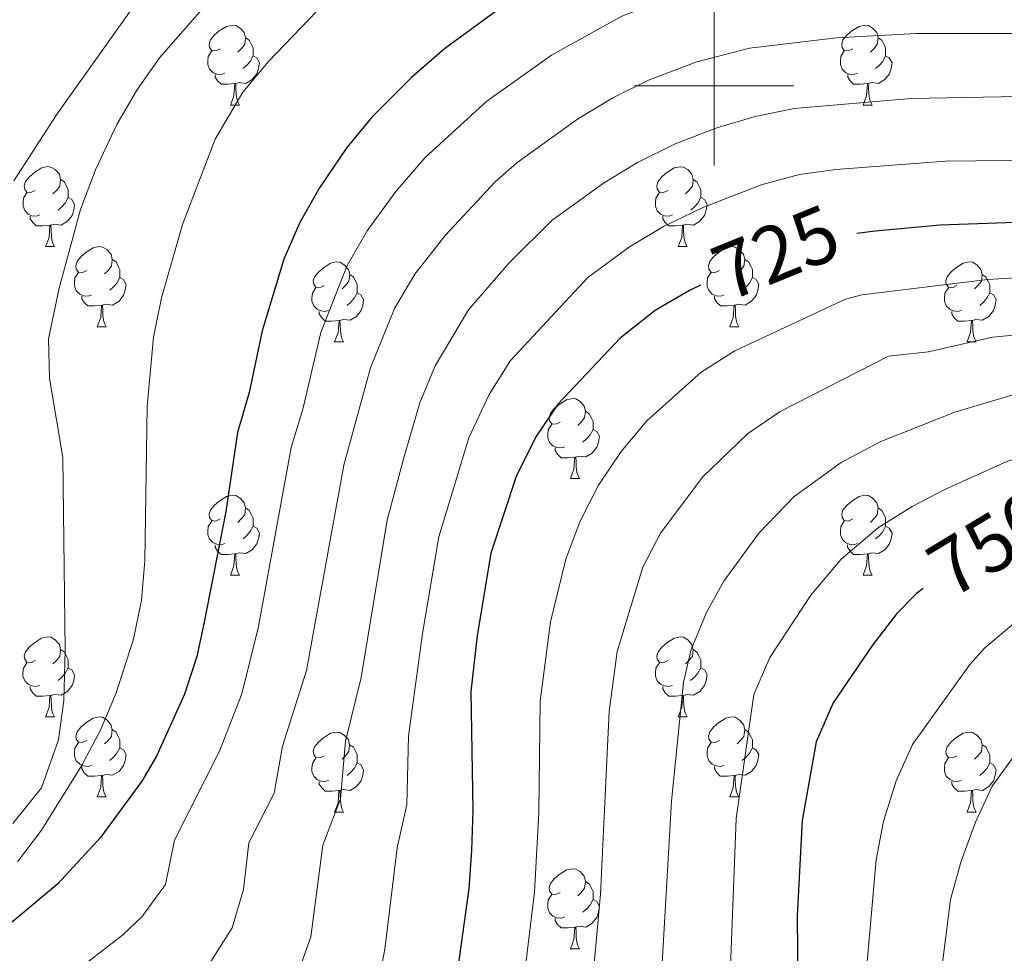
# Model space of a CAD drawing. Units: metres. Extents: x 609453 to 613956, y 4761302 to 4764345.
# Drawn here: x 613413 to 613536, y 4762891 to 4763008 of the extents above; entities that cross this region are included whole.
import ezdxf
from ezdxf.enums import TextEntityAlignment as Align

# ---------------------------------------------------------------- set-up
doc = ezdxf.new("R2010")
doc.units = ezdxf.units.M
doc.header["$MEASUREMENT"] = 0
for name, color, linetype, lineweight in [('Nivel 36', 7, 'Continuous', 0), ('Nivel 4', 7, 'Continuous', 0), ('Nivel 41', 7, 'Continuous', 0), ('Nivel 5', 7, 'Continuous', 0), ('Nivel 61', 7, 'Continuous', 0), ('Nivel 63', 7, 'Continuous', 0)]:
    doc.layers.add(name, color=color, linetype=linetype, lineweight=lineweight)
doc.styles.add('Style-Helvetica-Narrow-Oblique', font='txt')

msp = doc.modelspace()

# ---------------------------------------------------------------- linework, layer by layer
at = {"layer": 'Nivel 36', "color": 92, "linetype": 'Continuous', "lineweight": 0}
for p, q in [((613439.35, 4762997.59), (613440.48, 4762997.59)), ((613518.68, 4762997.59), (613519.81, 4762997.59)), ((613416.17, 4762979.82), (613417.29, 4762979.82)), ((613495.49, 4762979.82), (613496.62, 4762979.82)), ((613422.64, 4762969.78), (613423.76, 4762969.78)), ((613501.97, 4762969.78), (613503.09, 4762969.78)), ((613452.41, 4762967.88), (613453.54, 4762967.88)), ((613531.74, 4762967.88), (613532.86, 4762967.88)), ((613481.99, 4762950.74), (613483.11, 4762950.74)), ((613439.35, 4762938.6), (613440.48, 4762938.6)), ((613518.68, 4762938.6), (613519.8, 4762938.6)), ((613416.16, 4762920.83), (613417.29, 4762920.83)), ((613495.49, 4762920.83), (613496.61, 4762920.83)), ((613422.64, 4762910.79), (613423.76, 4762910.79)), ((613501.97, 4762910.79), (613503.09, 4762910.79)), ((613452.41, 4762908.89), (613453.53, 4762908.89)), ((613531.74, 4762908.89), (613532.86, 4762908.89)), ((613481.99, 4762891.74), (613483.11, 4762891.74))]:
    msp.add_line(p, q, dxfattribs=at)
at = {"layer": 'Nivel 36', "color": 92, "linetype": 'Continuous', "lineweight": 0, "flags": 128}
for points in [[(613438.05, 4763004.65), (613437.52, 4763004.38), (613436.99, 4763004.44), (613436.73, 4763004.81), (613436.67, 4763005.23), (613436.83, 4763005.75), (613437.31, 4763006.35), (613437.95, 4763006.88), (613438.85, 4763007.46), (613439.59, 4763007.62), (613440.02, 4763007.57), (613440.55, 4763007.25), (613441.08, 4763006.67), (613441.24, 4763006.03), (613441.13, 4763005.18), (613440.7, 4763004.65), (613440.28, 4763004.22)], [(613517.38, 4763004.65), (613516.85, 4763004.38), (613516.32, 4763004.44), (613516.05, 4763004.81), (613516, 4763005.23), (613516.16, 4763005.75), (613516.64, 4763006.35), (613517.27, 4763006.88), (613518.17, 4763007.46), (613518.92, 4763007.62), (613519.35, 4763007.57), (613519.87, 4763007.25), (613520.41, 4763006.67), (613520.57, 4763006.03), (613520.45, 4763005.18), (613520.03, 4763004.65), (613519.61, 4763004.22)], [(613441.24, 4763006.03), (613441.71, 4763005.71), (613442.03, 4763005.07), (613442.19, 4763004.75), (613442.19, 4763004.17), (613442.19, 4763003.75), (613441.82, 4763003.06), (613441.4, 4763002.58), (613440.92, 4763002.16)], [(613520.57, 4763006.03), (613521.04, 4763005.71), (613521.35, 4763005.07), (613521.51, 4763004.75), (613521.51, 4763004.17), (613521.51, 4763003.75), (613521.15, 4763003.06), (613520.73, 4763002.58), (613520.25, 4763002.16)], [(613438.64, 4763001.57), (613438.21, 4763001.41), (613437.63, 4763001.47), (613437.15, 4763001.68), (613436.73, 4763002.1), (613436.51, 4763002.69), (613436.51, 4763003.11), (613436.57, 4763003.69), (613436.99, 4763004.38)], [(613442.19, 4763003.75), (613442.64, 4763003.5), (613442.99, 4763002.88), (613442.88, 4763002.16), (613442.67, 4763001.52), (613442.08, 4763000.78), (613441.29, 4763000.3), (613440.44, 4763000.4), (613440.01, 4763000.27)], [(613517.97, 4763001.57), (613517.54, 4763001.41), (613516.95, 4763001.47), (613516.48, 4763001.68), (613516.05, 4763002.1), (613515.84, 4763002.69), (613515.84, 4763003.11), (613515.89, 4763003.69), (613516.32, 4763004.38)], [(613521.51, 4763003.75), (613521.97, 4763003.5), (613522.31, 4763002.88), (613522.21, 4763002.16), (613521.99, 4763001.52), (613521.41, 4763000.78), (613520.61, 4763000.3), (613519.77, 4763000.4), (613519.33, 4763000.27)], [(613439.9, 4763000.27), (613439.01, 4763000.19), (613438.16, 4763000.19), (613437.74, 4763000.62), (613437.42, 4763001.09), (613437.42, 4763001.41)], [(613519.23, 4763000.27), (613518.33, 4763000.19), (613517.49, 4763000.19), (613517.07, 4763000.62), (613516.75, 4763001.09), (613516.75, 4763001.41)], [(613439.35, 4762997.59), (613439.79, 4762998.75), (613439.9, 4763000.27), (613440.01, 4763000.27), (613440.04, 4762999.69), (613440.08, 4762999), (613440.15, 4762998.39), (613440.26, 4762997.99), (613440.48, 4762997.59)], [(613518.68, 4762997.59), (613519.11, 4762998.75), (613519.23, 4763000.27), (613519.33, 4763000.27), (613519.37, 4762999.69), (613519.41, 4762999), (613519.47, 4762998.39), (613519.59, 4762997.99), (613519.81, 4762997.59)], [(613414.87, 4762986.88), (613414.33, 4762986.62), (613413.81, 4762986.67), (613413.54, 4762987.04), (613413.49, 4762987.46), (613413.65, 4762987.98), (613414.13, 4762988.58), (613414.76, 4762989.11), (613415.66, 4762989.7), (613416.41, 4762989.86), (613416.83, 4762989.8), (613417.36, 4762989.48), (613417.89, 4762988.9), (613418.05, 4762988.26), (613417.94, 4762987.41), (613417.51, 4762986.88), (613417.09, 4762986.46)], [(613494.19, 4762986.88), (613493.66, 4762986.61), (613493.13, 4762986.67), (613492.87, 4762987.04), (613492.81, 4762987.46), (613492.97, 4762987.98), (613493.45, 4762988.58), (613494.09, 4762989.11), (613494.99, 4762989.69), (613495.73, 4762989.85), (613496.16, 4762989.8), (613496.69, 4762989.48), (613497.22, 4762988.9), (613497.38, 4762988.26), (613497.27, 4762987.41), (613496.84, 4762986.88), (613496.42, 4762986.45)], [(613418.05, 4762988.26), (613418.53, 4762987.94), (613418.84, 4762987.3), (613419, 4762986.98), (613419, 4762986.4), (613419, 4762985.98), (613418.63, 4762985.29), (613418.21, 4762984.81), (613417.73, 4762984.39)], [(613497.38, 4762988.26), (613497.85, 4762987.94), (613498.17, 4762987.3), (613498.33, 4762986.98), (613498.33, 4762986.4), (613498.33, 4762985.98), (613497.96, 4762985.29), (613497.54, 4762984.81), (613497.06, 4762984.39)], [(613415.45, 4762983.8), (613415.03, 4762983.64), (613414.44, 4762983.7), (613413.97, 4762983.91), (613413.54, 4762984.34), (613413.33, 4762984.92), (613413.33, 4762985.34), (613413.38, 4762985.92), (613413.81, 4762986.62)], [(613494.78, 4762983.8), (613494.35, 4762983.64), (613493.77, 4762983.7), (613493.29, 4762983.91), (613492.87, 4762984.33), (613492.65, 4762984.92), (613492.65, 4762985.34), (613492.71, 4762985.92), (613493.13, 4762986.61)], [(613419, 4762985.98), (613419.45, 4762985.73), (613419.8, 4762985.12), (613419.69, 4762984.39), (613419.48, 4762983.75), (613418.89, 4762983.01), (613418.1, 4762982.53), (613417.25, 4762982.64), (613416.82, 4762982.5)], [(613498.33, 4762985.98), (613498.78, 4762985.73), (613499.13, 4762985.11), (613499.02, 4762984.39), (613498.81, 4762983.75), (613498.22, 4762983.01), (613497.43, 4762982.53), (613496.58, 4762982.63), (613496.15, 4762982.5)], [(613416.71, 4762982.5), (613415.82, 4762982.42), (613414.97, 4762982.42), (613414.55, 4762982.85), (613414.23, 4762983.32), (613414.23, 4762983.64)], [(613496.04, 4762982.5), (613495.15, 4762982.42), (613494.3, 4762982.42), (613493.88, 4762982.85), (613493.56, 4762983.32), (613493.56, 4762983.64)], [(613416.17, 4762979.82), (613416.6, 4762980.98), (613416.71, 4762982.5), (613416.82, 4762982.5), (613416.85, 4762981.92), (613416.89, 4762981.24), (613416.96, 4762980.62), (613417.07, 4762980.22), (613417.29, 4762979.82)], [(613495.49, 4762979.82), (613495.93, 4762980.98), (613496.04, 4762982.5), (613496.15, 4762982.5), (613496.18, 4762981.92), (613496.22, 4762981.23), (613496.29, 4762980.62), (613496.4, 4762980.22), (613496.62, 4762979.82)], [(613421.34, 4762976.84), (613420.81, 4762976.58), (613420.28, 4762976.64), (613420.01, 4762977), (613419.96, 4762977.43), (613420.12, 4762977.95), (613420.6, 4762978.54), (613421.23, 4762979.08), (613422.13, 4762979.66), (613422.88, 4762979.82), (613423.31, 4762979.76), (613423.83, 4762979.45), (613424.37, 4762978.86), (613424.53, 4762978.22), (613424.41, 4762977.38), (613423.99, 4762976.84), (613423.57, 4762976.42)], [(613500.67, 4762976.84), (613500.14, 4762976.58), (613499.61, 4762976.63), (613499.34, 4762977), (613499.29, 4762977.43), (613499.45, 4762977.95), (613499.93, 4762978.54), (613500.56, 4762979.07), (613501.46, 4762979.66), (613502.21, 4762979.82), (613502.63, 4762979.76), (613503.16, 4762979.45), (613503.69, 4762978.86), (613503.85, 4762978.22), (613503.74, 4762977.37), (613503.32, 4762976.84), (613502.9, 4762976.42)], [(613424.53, 4762978.22), (613425, 4762977.91), (613425.31, 4762977.27), (613425.47, 4762976.95), (613425.47, 4762976.37), (613425.47, 4762975.94), (613425.1, 4762975.26), (613424.68, 4762974.78), (613424.2, 4762974.36)], [(613451.11, 4762974.94), (613450.58, 4762974.68), (613450.05, 4762974.73), (613449.79, 4762975.1), (613449.73, 4762975.52), (613449.89, 4762976.04), (613450.37, 4762976.64), (613451.01, 4762977.17), (613451.91, 4762977.76), (613452.65, 4762977.92), (613453.08, 4762977.86), (613453.61, 4762977.54), (613454.14, 4762976.96), (613454.3, 4762976.32), (613454.19, 4762975.47), (613453.76, 4762974.94), (613453.34, 4762974.52)], [(613503.85, 4762978.22), (613504.33, 4762977.91), (613504.64, 4762977.27), (613504.8, 4762976.95), (613504.8, 4762976.37), (613504.8, 4762975.94), (613504.43, 4762975.25), (613504.01, 4762974.77), (613503.53, 4762974.35)], [(613530.44, 4762974.94), (613529.91, 4762974.67), (613529.38, 4762974.73), (613529.11, 4762975.1), (613529.06, 4762975.52), (613529.22, 4762976.04), (613529.7, 4762976.64), (613530.33, 4762977.17), (613531.23, 4762977.75), (613531.98, 4762977.91), (613532.4, 4762977.86), (613532.93, 4762977.54), (613533.46, 4762976.96), (613533.62, 4762976.32), (613533.51, 4762975.47), (613533.09, 4762974.94), (613532.67, 4762974.51)], [(613421.92, 4762973.76), (613421.5, 4762973.6), (613420.91, 4762973.66), (613420.44, 4762973.88), (613420.01, 4762974.3), (613419.8, 4762974.88), (613419.8, 4762975.3), (613419.85, 4762975.89), (613420.28, 4762976.58)], [(613501.25, 4762973.76), (613500.83, 4762973.6), (613500.24, 4762973.66), (613499.77, 4762973.87), (613499.34, 4762974.3), (613499.13, 4762974.88), (613499.13, 4762975.3), (613499.18, 4762975.89), (613499.61, 4762976.58)], [(613425.47, 4762975.94), (613425.93, 4762975.7), (613426.27, 4762975.08), (613426.16, 4762974.36), (613425.95, 4762973.72), (613425.37, 4762972.98), (613424.57, 4762972.5), (613423.72, 4762972.6), (613423.29, 4762972.47)], [(613454.3, 4762976.32), (613454.77, 4762976), (613455.09, 4762975.36), (613455.25, 4762975.04), (613455.25, 4762974.46), (613455.25, 4762974.04), (613454.88, 4762973.35), (613454.46, 4762972.87), (613453.98, 4762972.45)], [(613504.8, 4762975.94), (613505.26, 4762975.69), (613505.6, 4762975.08), (613505.49, 4762974.35), (613505.28, 4762973.71), (613504.7, 4762972.97), (613503.9, 4762972.49), (613503.05, 4762972.6), (613502.62, 4762972.47)], [(613533.62, 4762976.32), (613534.1, 4762976), (613534.41, 4762975.36), (613534.57, 4762975.04), (613534.57, 4762974.46), (613534.57, 4762974.04), (613534.2, 4762973.35), (613533.78, 4762972.87), (613533.3, 4762972.45)], [(613451.7, 4762971.86), (613451.27, 4762971.7), (613450.69, 4762971.76), (613450.21, 4762971.97), (613449.79, 4762972.4), (613449.57, 4762972.98), (613449.57, 4762973.4), (613449.63, 4762973.98), (613450.05, 4762974.68)], [(613531.02, 4762971.86), (613530.6, 4762971.7), (613530.01, 4762971.76), (613529.54, 4762971.97), (613529.11, 4762972.39), (613528.9, 4762972.98), (613528.9, 4762973.4), (613528.95, 4762973.98), (613529.38, 4762974.67)], [(613423.18, 4762972.47), (613422.29, 4762972.38), (613421.45, 4762972.38), (613421.02, 4762972.82), (613420.7, 4762973.29), (613420.7, 4762973.6)], [(613455.25, 4762974.04), (613455.7, 4762973.79), (613456.05, 4762973.18), (613455.94, 4762972.45), (613455.73, 4762971.81), (613455.14, 4762971.07), (613454.35, 4762970.59), (613453.5, 4762970.7), (613453.07, 4762970.56)], [(613502.51, 4762972.47), (613501.62, 4762972.38), (613500.78, 4762972.38), (613500.35, 4762972.81), (613500.03, 4762973.29), (613500.03, 4762973.6)], [(613534.57, 4762974.04), (613535.03, 4762973.79), (613535.37, 4762973.17), (613535.26, 4762972.45), (613535.05, 4762971.81), (613534.47, 4762971.07), (613533.67, 4762970.59), (613532.82, 4762970.69), (613532.39, 4762970.56)], [(613422.64, 4762969.78), (613423.07, 4762970.94), (613423.18, 4762972.47), (613423.29, 4762972.47), (613423.33, 4762971.88), (613423.36, 4762971.2), (613423.43, 4762970.58), (613423.55, 4762970.18), (613423.76, 4762969.78)], [(613452.96, 4762970.56), (613452.07, 4762970.48), (613451.22, 4762970.48), (613450.8, 4762970.91), (613450.48, 4762971.38), (613450.48, 4762971.7)], [(613501.97, 4762969.78), (613502.4, 4762970.94), (613502.51, 4762972.47), (613502.62, 4762972.47), (613502.66, 4762971.88), (613502.69, 4762971.2), (613502.76, 4762970.58), (613502.88, 4762970.18), (613503.09, 4762969.78)], [(613532.28, 4762970.56), (613531.39, 4762970.48), (613530.55, 4762970.48), (613530.12, 4762970.91), (613529.8, 4762971.38), (613529.8, 4762971.7)], [(613452.41, 4762967.88), (613452.85, 4762969.04), (613452.96, 4762970.56), (613453.07, 4762970.56), (613453.1, 4762969.98), (613453.14, 4762969.3), (613453.21, 4762968.68), (613453.32, 4762968.28), (613453.54, 4762967.88)], [(613531.74, 4762967.88), (613532.17, 4762969.04), (613532.28, 4762970.56), (613532.39, 4762970.56), (613532.43, 4762969.98), (613532.46, 4762969.29), (613532.53, 4762968.68), (613532.65, 4762968.28), (613532.86, 4762967.88)], [(613480.69, 4762957.8), (613480.16, 4762957.53), (613479.63, 4762957.59), (613479.36, 4762957.96), (613479.31, 4762958.38), (613479.47, 4762958.9), (613479.95, 4762959.5), (613480.58, 4762960.03), (613481.48, 4762960.61), (613482.23, 4762960.77), (613482.65, 4762960.72), (613483.18, 4762960.4), (613483.71, 4762959.82), (613483.87, 4762959.18), (613483.76, 4762958.33), (613483.34, 4762957.8), (613482.92, 4762957.37)], [(613483.87, 4762959.18), (613484.35, 4762958.86), (613484.66, 4762958.22), (613484.82, 4762957.9), (613484.82, 4762957.32), (613484.82, 4762956.9), (613484.45, 4762956.21), (613484.03, 4762955.73), (613483.55, 4762955.31)], [(613481.27, 4762954.72), (613480.85, 4762954.56), (613480.26, 4762954.62), (613479.79, 4762954.83), (613479.36, 4762955.25), (613479.15, 4762955.84), (613479.15, 4762956.26), (613479.2, 4762956.84), (613479.63, 4762957.53)], [(613484.82, 4762956.9), (613485.28, 4762956.65), (613485.62, 4762956.03), (613485.51, 4762955.31), (613485.3, 4762954.67), (613484.72, 4762953.93), (613483.92, 4762953.45), (613483.07, 4762953.55), (613482.64, 4762953.42)], [(613482.53, 4762953.42), (613481.64, 4762953.34), (613480.8, 4762953.34), (613480.37, 4762953.77), (613480.05, 4762954.24), (613480.05, 4762954.56)], [(613481.99, 4762950.74), (613482.42, 4762951.9), (613482.53, 4762953.42), (613482.64, 4762953.42), (613482.68, 4762952.84), (613482.71, 4762952.15), (613482.78, 4762951.54), (613482.9, 4762951.14), (613483.11, 4762950.74)], [(613438.05, 4762945.66), (613437.52, 4762945.39), (613436.99, 4762945.45), (613436.73, 4762945.82), (613436.67, 4762946.24), (613436.83, 4762946.76), (613437.31, 4762947.36), (613437.95, 4762947.89), (613438.85, 4762948.47), (613439.59, 4762948.63), (613440.02, 4762948.58), (613440.55, 4762948.26), (613441.08, 4762947.68), (613441.24, 4762947.04), (613441.13, 4762946.19), (613440.7, 4762945.66), (613440.28, 4762945.23)], [(613517.38, 4762945.66), (613516.85, 4762945.39), (613516.32, 4762945.45), (613516.05, 4762945.82), (613516, 4762946.24), (613516.16, 4762946.76), (613516.64, 4762947.36), (613517.27, 4762947.89), (613518.17, 4762948.47), (613518.92, 4762948.63), (613519.34, 4762948.58), (613519.87, 4762948.26), (613520.4, 4762947.68), (613520.56, 4762947.04), (613520.45, 4762946.19), (613520.03, 4762945.66), (613519.61, 4762945.23)], [(613441.24, 4762947.04), (613441.71, 4762946.72), (613442.03, 4762946.08), (613442.19, 4762945.76), (613442.19, 4762945.18), (613442.19, 4762944.76), (613441.82, 4762944.07), (613441.4, 4762943.59), (613440.92, 4762943.17)], [(613520.56, 4762947.04), (613521.04, 4762946.72), (613521.35, 4762946.08), (613521.51, 4762945.76), (613521.51, 4762945.18), (613521.51, 4762944.76), (613521.14, 4762944.07), (613520.72, 4762943.59), (613520.24, 4762943.17)], [(613438.64, 4762942.58), (613438.21, 4762942.42), (613437.63, 4762942.48), (613437.15, 4762942.69), (613436.73, 4762943.11), (613436.51, 4762943.7), (613436.51, 4762944.12), (613436.57, 4762944.7), (613436.99, 4762945.39)], [(613442.19, 4762944.76), (613442.64, 4762944.51), (613442.99, 4762943.89), (613442.88, 4762943.17), (613442.67, 4762942.53), (613442.08, 4762941.79), (613441.29, 4762941.31), (613440.44, 4762941.41), (613440.01, 4762941.28)], [(613517.96, 4762942.58), (613517.54, 4762942.42), (613516.95, 4762942.48), (613516.48, 4762942.69), (613516.05, 4762943.11), (613515.84, 4762943.7), (613515.84, 4762944.12), (613515.89, 4762944.7), (613516.32, 4762945.39)], [(613521.51, 4762944.76), (613521.97, 4762944.51), (613522.31, 4762943.89), (613522.2, 4762943.17), (613521.99, 4762942.53), (613521.41, 4762941.79), (613520.61, 4762941.31), (613519.76, 4762941.41), (613519.33, 4762941.28)], [(613439.9, 4762941.28), (613439.01, 4762941.2), (613438.16, 4762941.2), (613437.74, 4762941.63), (613437.42, 4762942.1), (613437.42, 4762942.42)], [(613519.22, 4762941.28), (613518.33, 4762941.2), (613517.49, 4762941.2), (613517.06, 4762941.63), (613516.74, 4762942.1), (613516.74, 4762942.42)], [(613439.35, 4762938.6), (613439.79, 4762939.76), (613439.9, 4762941.28), (613440.01, 4762941.28), (613440.04, 4762940.7), (613440.08, 4762940.01), (613440.15, 4762939.4), (613440.26, 4762939), (613440.48, 4762938.6)], [(613518.68, 4762938.6), (613519.11, 4762939.76), (613519.22, 4762941.28), (613519.33, 4762941.28), (613519.37, 4762940.7), (613519.4, 4762940.01), (613519.47, 4762939.4), (613519.59, 4762939), (613519.8, 4762938.6)], [(613414.86, 4762927.89), (613414.33, 4762927.62), (613413.8, 4762927.68), (613413.54, 4762928.05), (613413.48, 4762928.47), (613413.64, 4762928.99), (613414.12, 4762929.59), (613414.76, 4762930.12), (613415.66, 4762930.7), (613416.4, 4762930.86), (613416.83, 4762930.81), (613417.36, 4762930.49), (613417.89, 4762929.91), (613418.05, 4762929.27), (613417.94, 4762928.42), (613417.51, 4762927.89), (613417.09, 4762927.46)], [(613494.19, 4762927.89), (613493.66, 4762927.62), (613493.13, 4762927.68), (613492.87, 4762928.05), (613492.81, 4762928.47), (613492.97, 4762928.99), (613493.45, 4762929.59), (613494.09, 4762930.12), (613494.99, 4762930.7), (613495.73, 4762930.86), (613496.16, 4762930.81), (613496.69, 4762930.49), (613497.22, 4762929.91), (613497.38, 4762929.27), (613497.27, 4762928.42), (613496.84, 4762927.89), (613496.42, 4762927.46)], [(613418.05, 4762929.27), (613418.52, 4762928.95), (613418.84, 4762928.31), (613419, 4762927.99), (613419, 4762927.41), (613419, 4762926.99), (613418.63, 4762926.3), (613418.21, 4762925.82), (613417.73, 4762925.4)], [(613497.38, 4762929.27), (613497.85, 4762928.95), (613498.17, 4762928.31), (613498.33, 4762927.99), (613498.33, 4762927.41), (613498.33, 4762926.99), (613497.95, 4762926.3), (613497.53, 4762925.82), (613497.05, 4762925.4)], [(613415.45, 4762924.81), (613415.02, 4762924.65), (613414.44, 4762924.71), (613413.96, 4762924.92), (613413.54, 4762925.34), (613413.32, 4762925.93), (613413.32, 4762926.35), (613413.38, 4762926.93), (613413.8, 4762927.62)], [(613494.77, 4762924.81), (613494.35, 4762924.65), (613493.77, 4762924.71), (613493.29, 4762924.92), (613492.87, 4762925.34), (613492.65, 4762925.93), (613492.65, 4762926.35), (613492.71, 4762926.93), (613493.13, 4762927.62)], [(613419, 4762926.99), (613419.45, 4762926.74), (613419.8, 4762926.12), (613419.69, 4762925.4), (613419.48, 4762924.76), (613418.89, 4762924.02), (613418.1, 4762923.54), (613417.25, 4762923.64), (613416.82, 4762923.51)], [(613498.33, 4762926.99), (613498.78, 4762926.74), (613499.13, 4762926.12), (613499.01, 4762925.4), (613498.81, 4762924.76), (613498.22, 4762924.02), (613497.43, 4762923.54), (613496.57, 4762923.64), (613496.15, 4762923.51)], [(613416.71, 4762923.51), (613415.82, 4762923.43), (613414.97, 4762923.43), (613414.55, 4762923.86), (613414.23, 4762924.33), (613414.23, 4762924.65)], [(613416.16, 4762920.83), (613416.6, 4762921.99), (613416.71, 4762923.51), (613416.82, 4762923.51), (613416.85, 4762922.93), (613416.89, 4762922.24), (613416.96, 4762921.63), (613417.07, 4762921.23), (613417.29, 4762920.83)], [(613496.03, 4762923.51), (613495.15, 4762923.43), (613494.3, 4762923.43), (613493.87, 4762923.86), (613493.55, 4762924.33), (613493.55, 4762924.65)], [(613495.49, 4762920.83), (613495.93, 4762921.99), (613496.03, 4762923.51), (613496.15, 4762923.51), (613496.18, 4762922.93), (613496.21, 4762922.24), (613496.29, 4762921.63), (613496.4, 4762921.23), (613496.61, 4762920.83)], [(613421.34, 4762917.85), (613420.81, 4762917.59), (613420.28, 4762917.64), (613420.01, 4762918.01), (613419.96, 4762918.44), (613420.12, 4762918.96), (613420.6, 4762919.55), (613421.23, 4762920.08), (613422.13, 4762920.67), (613422.88, 4762920.83), (613423.3, 4762920.77), (613423.83, 4762920.46), (613424.36, 4762919.87), (613424.52, 4762919.23), (613424.41, 4762918.38), (613423.99, 4762917.85), (613423.57, 4762917.43)], [(613500.67, 4762917.85), (613500.13, 4762917.59), (613499.61, 4762917.64), (613499.34, 4762918.01), (613499.29, 4762918.44), (613499.45, 4762918.96), (613499.93, 4762919.55), (613500.56, 4762920.08), (613501.46, 4762920.67), (613502.21, 4762920.83), (613502.63, 4762920.77), (613503.16, 4762920.46), (613503.69, 4762919.87), (613503.85, 4762919.23), (613503.74, 4762918.38), (613503.31, 4762917.85), (613502.89, 4762917.43)], [(613424.52, 4762919.23), (613425, 4762918.92), (613425.31, 4762918.28), (613425.47, 4762917.96), (613425.47, 4762917.38), (613425.47, 4762916.95), (613425.1, 4762916.26), (613424.68, 4762915.78), (613424.2, 4762915.36)], [(613451.11, 4762915.95), (613450.58, 4762915.68), (613450.05, 4762915.74), (613449.79, 4762916.11), (613449.73, 4762916.53), (613449.89, 4762917.05), (613450.37, 4762917.65), (613451.01, 4762918.18), (613451.91, 4762918.76), (613452.65, 4762918.92), (613453.07, 4762918.87), (613453.61, 4762918.55), (613454.13, 4762917.97), (613454.29, 4762917.33), (613454.19, 4762916.48), (613453.76, 4762915.95), (613453.34, 4762915.52)], [(613503.85, 4762919.23), (613504.33, 4762918.92), (613504.64, 4762918.28), (613504.8, 4762917.96), (613504.8, 4762917.38), (613504.8, 4762916.95), (613504.43, 4762916.26), (613504.01, 4762915.78), (613503.53, 4762915.36)], [(613530.44, 4762915.95), (613529.91, 4762915.68), (613529.38, 4762915.74), (613529.11, 4762916.11), (613529.06, 4762916.53), (613529.22, 4762917.05), (613529.7, 4762917.65), (613530.33, 4762918.18), (613531.23, 4762918.76), (613531.98, 4762918.92), (613532.4, 4762918.87), (613532.93, 4762918.55), (613533.46, 4762917.97), (613533.62, 4762917.33), (613533.51, 4762916.48), (613533.09, 4762915.95), (613532.67, 4762915.52)], [(613421.92, 4762914.77), (613421.5, 4762914.61), (613420.91, 4762914.67), (613420.44, 4762914.88), (613420.01, 4762915.31), (613419.8, 4762915.89), (613419.8, 4762916.31), (613419.85, 4762916.9), (613420.28, 4762917.59)], [(613454.29, 4762917.33), (613454.77, 4762917.01), (613455.09, 4762916.37), (613455.25, 4762916.05), (613455.25, 4762915.47), (613455.25, 4762915.05), (613454.87, 4762914.36), (613454.45, 4762913.88), (613453.97, 4762913.46)], [(613501.25, 4762914.77), (613500.83, 4762914.61), (613500.24, 4762914.67), (613499.77, 4762914.88), (613499.34, 4762915.31), (613499.13, 4762915.89), (613499.13, 4762916.31), (613499.18, 4762916.9), (613499.61, 4762917.59)], [(613533.62, 4762917.33), (613534.1, 4762917.01), (613534.41, 4762916.37), (613534.57, 4762916.05), (613534.57, 4762915.47), (613534.57, 4762915.05), (613534.2, 4762914.36), (613533.78, 4762913.88), (613533.3, 4762913.46)], [(613425.47, 4762916.95), (613425.93, 4762916.7), (613426.27, 4762916.09), (613426.16, 4762915.36), (613425.95, 4762914.72), (613425.37, 4762913.98), (613424.57, 4762913.5), (613423.72, 4762913.61), (613423.29, 4762913.48)], [(613504.8, 4762916.95), (613505.25, 4762916.7), (613505.6, 4762916.09), (613505.49, 4762915.36), (613505.28, 4762914.72), (613504.69, 4762913.98), (613503.9, 4762913.5), (613503.05, 4762913.61), (613502.62, 4762913.48)], [(613451.69, 4762912.87), (613451.27, 4762912.71), (613450.69, 4762912.77), (613450.21, 4762912.98), (613449.79, 4762913.4), (613449.57, 4762913.99), (613449.57, 4762914.41), (613449.63, 4762914.99), (613450.05, 4762915.68)], [(613455.25, 4762915.05), (613455.7, 4762914.8), (613456.05, 4762914.18), (613455.93, 4762913.46), (613455.73, 4762912.82), (613455.14, 4762912.08), (613454.35, 4762911.6), (613453.49, 4762911.7), (613453.07, 4762911.57)], [(613531.02, 4762912.87), (613530.6, 4762912.71), (613530.01, 4762912.77), (613529.54, 4762912.98), (613529.11, 4762913.4), (613528.9, 4762913.99), (613528.9, 4762914.41), (613528.95, 4762914.99), (613529.38, 4762915.68)], [(613534.57, 4762915.05), (613535.03, 4762914.8), (613535.37, 4762914.18), (613535.26, 4762913.46), (613535.05, 4762912.82), (613534.47, 4762912.08), (613533.67, 4762911.6), (613532.82, 4762911.7), (613532.39, 4762911.57)], [(613423.18, 4762913.48), (613422.29, 4762913.39), (613421.45, 4762913.39), (613421.02, 4762913.82), (613420.7, 4762914.3), (613420.7, 4762914.61)], [(613502.51, 4762913.48), (613501.62, 4762913.39), (613500.77, 4762913.39), (613500.35, 4762913.82), (613500.03, 4762914.3), (613500.03, 4762914.61)], [(613422.64, 4762910.79), (613423.07, 4762911.95), (613423.18, 4762913.48), (613423.29, 4762913.48), (613423.33, 4762912.89), (613423.36, 4762912.21), (613423.43, 4762911.59), (613423.55, 4762911.19), (613423.76, 4762910.79)], [(613452.95, 4762911.57), (613452.07, 4762911.49), (613451.22, 4762911.49), (613450.79, 4762911.92), (613450.47, 4762912.39), (613450.47, 4762912.71)], [(613501.97, 4762910.79), (613502.4, 4762911.95), (613502.51, 4762913.48), (613502.62, 4762913.48), (613502.65, 4762912.89), (613502.69, 4762912.21), (613502.76, 4762911.59), (613502.87, 4762911.19), (613503.09, 4762910.79)], [(613532.28, 4762911.57), (613531.39, 4762911.49), (613530.55, 4762911.49), (613530.12, 4762911.92), (613529.8, 4762912.39), (613529.8, 4762912.71)], [(613452.41, 4762908.89), (613452.85, 4762910.05), (613452.95, 4762911.57), (613453.07, 4762911.57), (613453.1, 4762910.99), (613453.13, 4762910.3), (613453.21, 4762909.69), (613453.32, 4762909.29), (613453.53, 4762908.89)], [(613531.74, 4762908.89), (613532.17, 4762910.05), (613532.28, 4762911.57), (613532.39, 4762911.57), (613532.43, 4762910.99), (613532.46, 4762910.3), (613532.53, 4762909.69), (613532.65, 4762909.29), (613532.86, 4762908.89)], [(613480.69, 4762898.8), (613480.16, 4762898.54), (613479.63, 4762898.59), (613479.36, 4762898.96), (613479.31, 4762899.39), (613479.47, 4762899.91), (613479.95, 4762900.5), (613480.58, 4762901.03), (613481.48, 4762901.62), (613482.23, 4762901.78), (613482.65, 4762901.72), (613483.18, 4762901.41), (613483.71, 4762900.82), (613483.87, 4762900.18), (613483.76, 4762899.33), (613483.34, 4762898.8), (613482.92, 4762898.38)], [(613483.87, 4762900.18), (613484.35, 4762899.87), (613484.66, 4762899.23), (613484.82, 4762898.91), (613484.82, 4762898.33), (613484.82, 4762897.9), (613484.45, 4762897.21), (613484.03, 4762896.73), (613483.55, 4762896.31)], [(613481.27, 4762895.72), (613480.85, 4762895.56), (613480.26, 4762895.62), (613479.79, 4762895.83), (613479.36, 4762896.26), (613479.15, 4762896.84), (613479.15, 4762897.26), (613479.2, 4762897.85), (613479.63, 4762898.54)], [(613484.82, 4762897.9), (613485.28, 4762897.65), (613485.62, 4762897.04), (613485.51, 4762896.31), (613485.3, 4762895.67), (613484.72, 4762894.93), (613483.92, 4762894.45), (613483.07, 4762894.56), (613482.64, 4762894.43)], [(613482.53, 4762894.43), (613481.64, 4762894.34), (613480.8, 4762894.34), (613480.37, 4762894.77), (613480.05, 4762895.25), (613480.05, 4762895.56)], [(613481.99, 4762891.74), (613482.42, 4762892.9), (613482.53, 4762894.43), (613482.64, 4762894.43), (613482.68, 4762893.84), (613482.71, 4762893.16), (613482.78, 4762892.54), (613482.9, 4762892.14), (613483.11, 4762891.74)]]:
    msp.add_lwpolyline(points, dxfattribs=at)
at = {"layer": 'Nivel 4', "color": 36, "linetype": 'Continuous', "lineweight": 30, "flags": 128}
for points, elevation in [([(613472.69, 4763009.4), (613466.2, 4763004.64), (613462.07, 4763001.04), (613457.11, 4762996.1), (613453.94, 4762992.24), (613450.51, 4762987.22), (613448.06, 4762982.86), (613446.03, 4762978.23), (613443.34, 4762969.27), (613441.71, 4762961.54), (613440.23, 4762956.5), (613438.75, 4762946.61), (613436, 4762932.48), (613435.11, 4762928.42), (613433.59, 4762923.66), (613430.07, 4762915.9), (613428.23, 4762912.74), (613423.03, 4762905.7), (613417.71, 4762899.86), (613407.63, 4762891.46)], 700), ([(613751.91, 4762975.23), (613743.39, 4762974.91), (613717.99, 4762974.98), (613688.67, 4762975.54), (613655.34, 4762978.11), (613624.03, 4762979.78), (613606.23, 4762981.22), (613591.34, 4762983.05), (613553.11, 4762983.38), (613528.35, 4762982.5), (613520.19, 4762981.78), (613517.88, 4762981.46)], 725), ([(613498.29, 4762974.99), (613496.91, 4762974.34), (613492.61, 4762971.79), (613488.23, 4762968.34), (613480.43, 4762960.1), (613477.66, 4762955.94), (613475.19, 4762950.98), (613471.99, 4762941.38), (613470.27, 4762930.98), (613469.51, 4762924.02), (613469.75, 4762909.06), (613469.56, 4762904.06), (613469.23, 4762899.3), (613467.87, 4762889.32), (613466.99, 4762884.9), (613465.52, 4762880.13), (613463.83, 4762876.26), (613461.27, 4762871.78), (613458.21, 4762867.83), (613454.35, 4762864.06), (613449.91, 4762860.89), (613440.57, 4762855), (613435.56, 4762852.36), (613412.77, 4762842.68)], 725), ([(613526.21, 4762936.94), (613525.39, 4762936.3), (613522.91, 4762933.78), (613519.84, 4762929.83), (613514.91, 4762922.58), (613512.79, 4762917.7), (613511.04, 4762907.84), (613510.43, 4762895.86), (613510.53, 4762882.38), (613509.81, 4762875.45), (613502.26, 4762843.12), (613500.95, 4762838.9), (613498.79, 4762834.37), (613491.21, 4762821.43), (613479.13, 4762799.46), (613469.59, 4762783.06), (613464.67, 4762775.22), (613456.17, 4762764.16), (613449.85, 4762757.64), (613442.27, 4762751.22), (613428.35, 4762741.54), (613421.75, 4762738.26), (613414.03, 4762731.9), (613408.36, 4762726.34)], 750)]:
    msp.add_lwpolyline(points, dxfattribs=dict(at, elevation=elevation))
at = {"layer": 'Nivel 5', "color": 36, "linetype": 'Continuous', "lineweight": 0, "flags": 128}
for points, elevation in [([(613520.27, 4763043.86), (613505.75, 4763041.66), (613496.47, 4763039.77), (613481.59, 4763036.1), (613471.98, 4763033.38), (613464.55, 4763030.9), (613459.93, 4763028.94), (613455.53, 4763026.52), (613448.67, 4763021.62), (613436.64, 4763010.59), (613430.45, 4763003.53), (613427.59, 4762999.46), (613425.08, 4762995.14), (613422.43, 4762989.46), (613420.55, 4762984.5), (613417.85, 4762974.61), (613416.51, 4762968.26), (613416.65, 4762963.32), (613418.31, 4762953.36), (613418.63, 4762929.22), (613418.43, 4762922.9), (613417.79, 4762917.94), (613415.67, 4762911.94), (613412.07, 4762907.46)], 690), ([(613412.15, 4763027.22), (613424.83, 4763033.62), (613440.31, 4763039.7), (613449.91, 4763039.86), (613453.43, 4763036.9), (613452.55, 4763034.98), (613447.67, 4763030.1), (613443.75, 4763026.98), (613438.31, 4763020.26), (613431.67, 4763014.42), (613427.31, 4763010.1), (613417.63, 4762996.5), (613412.19, 4762988.07)], 685), ([(613538, 4763033.35), (613521.68, 4763032.96), (613490.71, 4763030.1), (613485.81, 4763029.13), (613477.18, 4763026.41), (613465.35, 4763021.22), (613461.01, 4763018.73), (613457.47, 4763016.18), (613450.17, 4763009.36), (613444.1, 4763003.04), (613440.91, 4762999.2), (613437.41, 4762993.3), (613433.35, 4762982.58), (613430.71, 4762973.38), (613429.68, 4762968.48), (613428.88, 4762959.75), (613428.59, 4762940.42), (613428.18, 4762935.46), (613427.17, 4762930.57), (613424.99, 4762923.7), (613423.01, 4762919.08), (613420.66, 4762914.7), (613415.64, 4762906.63), (613412.64, 4762902.64)], 695), ([(613538.35, 4763014.46), (613521.04, 4763014.58), (613515.3, 4763014.41), (613503.71, 4763013.15), (613498.81, 4763012.21), (613493.16, 4763010.54), (613488.42, 4763008.73), (613479.59, 4763003.84), (613471.48, 4762998.07), (613463.75, 4762990.99), (613460.08, 4762986.76), (613456.5, 4762981.79), (613453.99, 4762977.46), (613450.68, 4762969.05), (613448.41, 4762959.43), (613446.95, 4762954.64), (613442.85, 4762932.18), (613440.78, 4762923.73), (613437.98, 4762916.53), (613432.34, 4762905.37), (613431.19, 4762899.81), (613428.25, 4762895.73), (613425.81, 4762893.45), (613419.21, 4762888.33)], 705), ([(613538.3, 4763006.56), (613525.37, 4763006.56), (613515.35, 4763006.02), (613504.42, 4763004.74), (613497.85, 4763003.02), (613491.78, 4763000.72), (613487.29, 4762998.5), (613482.87, 4762995.8), (613475.25, 4762990.32), (613472.54, 4762987.96), (613466.28, 4762981.22), (613462.48, 4762976.37), (613459.93, 4762972.06), (613456.91, 4762964.63), (613453.58, 4762952.39), (613448.87, 4762926.66), (613445.88, 4762917.15), (613444.84, 4762911.27), (613441.64, 4762905.04), (613440.97, 4762899.15), (613439.56, 4762894.36), (613436.6, 4762889.67)], 710), ([(613538.24, 4762998.65), (613524.7, 4762998.4), (613510.04, 4762997.15), (613505.14, 4762996.16), (613500.34, 4762994.74), (613495.13, 4762992.7), (613490.39, 4762990.38), (613486.12, 4762987.79), (613479.7, 4762983.15), (613474.31, 4762977.8), (613469.21, 4762971.91), (613465.01, 4762964.85), (613463.08, 4762960.23), (613461.11, 4762953.48), (613459, 4762945.5), (613455.75, 4762925.78), (613453.79, 4762917.77), (613453.14, 4762910.53), (613450.95, 4762904.72), (613449.41, 4762893.22), (613447.75, 4762888.51)], 715), ([(613555.63, 4762990.84), (613529.03, 4762990.55), (613515.26, 4762989.52), (613510.72, 4762988.86), (613505.89, 4762987.56), (613498.48, 4762984.69), (613493.65, 4762982.36), (613489.37, 4762979.79), (613484.15, 4762975.96), (613474.45, 4762965.52), (613471.79, 4762961.29), (613469.23, 4762955.85), (613465.49, 4762943.41), (613463.42, 4762931.28), (613461.69, 4762918.4), (613461.45, 4762909.8), (613460.25, 4762904.39), (613458.7, 4762891.67), (613458.2, 4762889.06)], 720), ([(613475.7, 4762884.39), (613477.49, 4762898.83), (613478.01, 4762908.81), (613478.17, 4762922.78), (613479.5, 4762932.73), (613481.41, 4762940.6), (613483.14, 4762945.3), (613485.49, 4762949.89), (613488.36, 4762954.1), (613491.57, 4762957.95), (613498.39, 4762964.08), (613502.61, 4762966.73), (613516.49, 4762973.25), (613518.53, 4762973.76), (613534.28, 4762975.69), (613554.09, 4762976.85)], 730), ([(613484.41, 4762883.89), (613485.75, 4762898.58), (613486.82, 4762921.49), (613487.84, 4762929.03), (613491.08, 4762939.62), (613493.29, 4762943.88), (613498.6, 4762950.95), (613504.18, 4762956.32), (613508.3, 4762959.12), (613521.88, 4762966.06), (613526.87, 4762966.64), (613534.9, 4762968.45), (613555.07, 4762970.33), (613574.78, 4762971.32), (613597.47, 4762971.24), (613624.21, 4762969.92), (613654.99, 4762969.09), (613688.67, 4762966.6), (613713.48, 4762965.36), (613733.87, 4762965), (613752.07, 4762965.09)], 735), ([(613493.12, 4762883.39), (613494.65, 4762910.26), (613496.14, 4762925.2), (613497.14, 4762929.27), (613499.03, 4762933.94), (613501.21, 4762937.84), (613505.65, 4762943.93), (613510.02, 4762948.49), (613515.92, 4762952.73), (613520.91, 4762955.38), (613530.2, 4762959.07), (613538.17, 4762961.43), (613562.26, 4762964.44), (613574, 4762965.34), (613598.05, 4762965.64), (613654.82, 4762964.58), (613713.72, 4762960.5), (613735.01, 4762960.02), (613752.16, 4762960.01)], 740), ([(613501.82, 4762882.88), (613502.78, 4762908.08), (613504.97, 4762923.64), (613506.97, 4762928.26), (613512.12, 4762936.1), (613515.92, 4762940.63), (613520.61, 4762944.57), (613524.83, 4762947.24), (613529, 4762949.4), (613536.69, 4762952.88), (613541.44, 4762954.4), (613557.63, 4762957.38), (613567.25, 4762958.74), (613578.21, 4762959.58), (613591.29, 4762959.63), (613599.6, 4762960.06), (613654.65, 4762960.08), (613678.72, 4762958.62), (613713.96, 4762955.63), (613736.16, 4762955.05), (613752.24, 4762954.94)], 745), ([(613752.41, 4762945.19), (613748.93, 4762945.2), (613718.32, 4762945.8), (613678.75, 4762949.05), (613655.35, 4762950.12), (613605.56, 4762948.7), (613593.15, 4762947.41), (613574.29, 4762946.08), (613567.3, 4762944.95), (613562.49, 4762943.45), (613555.2, 4762941.79), (613550.57, 4762939.9), (613543.8, 4762936.35), (613537.78, 4762932.71), (613533.94, 4762929.48), (613532.06, 4762927.41), (613524.89, 4762917.36), (613522.83, 4762912.81), (613521.25, 4762907.76), (613520.31, 4762902.87), (613518.9, 4762886.73)], 755), ([(613752.48, 4762940.49), (613739.51, 4762940.52), (613717.45, 4762941.18), (613677.31, 4762943.99), (613651.23, 4762944.64), (613635.53, 4762944.15), (613610.07, 4762942.79), (613571.72, 4762938.03), (613566.99, 4762936.15), (613562.07, 4762935.15), (613546.45, 4762926.19), (613542.52, 4762922.66), (613534.88, 4762912.15), (613532.77, 4762907.62), (613530.97, 4762902.73), (613529.64, 4762897.92), (613528.41, 4762888.31)], 760)]:
    msp.add_lwpolyline(points, dxfattribs=dict(at, elevation=elevation))
at = {"layer": 'Nivel 61', "color": 250, "linetype": 'Continuous', "lineweight": 0}
msp.add_3dface([(610375.77, 4761708.73), (610338.46, 4764022.23), (613733.58, 4764077.82), (613772.03, 4761764.32)], dxfattribs=at)
at = {"layer": 'Nivel 63', "color": 7, "linetype": 'Continuous', "lineweight": 0}
for p, q in [((613500.01, 4762990.01), (613500.01, 4763010.01)), ((613490.01, 4763000.01), (613510.01, 4763000.01))]:
    msp.add_line(p, q, dxfattribs=at)

# ---------------------------------------------------------------- texts
at = {"layer": 'Nivel 41', "color": 27, "linetype": 'Continuous', "lineweight": 0, "style": 'Style-Helvetica-Narrow-Oblique'}
for s, rotation, p in [('725', 22.1993, (613507.75, 4762979.09, 725)), ('750', 31.2319, (613534.65, 4762942.6, 750))]:
    msp.add_text(s, height=7, rotation=rotation, dxfattribs=at).set_placement(p, align=Align.MIDDLE_CENTER)

doc.saveas('drawing.dxf')
